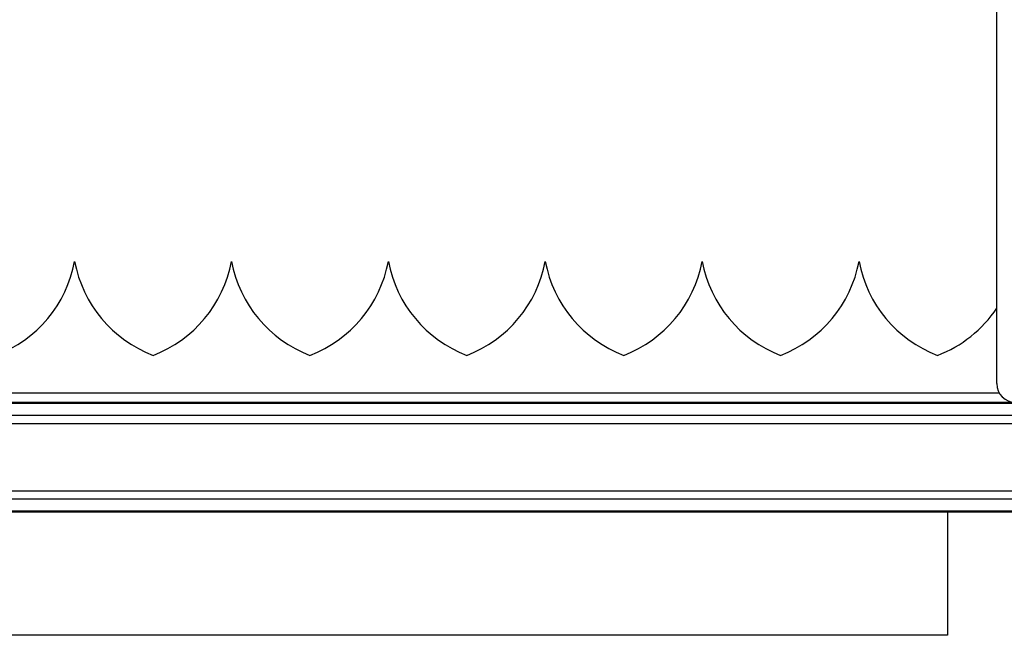
# Model space of a CAD drawing. Extents: x 0.2 to 16.8, y 0.2 to 10.8.
# Drawn here: x 7.3 to 7.7, y 4.8 to 5.1 of the extents above; entities that cross this region are included whole.
import ezdxf

# ---------------------------------------------------------------- set-up
doc = ezdxf.new("R2010")
doc.units = 0
doc.header["$MEASUREMENT"] = 0
doc.linetypes.add('SLD-SOLID', pattern=[0])
doc.layers.get('0').update_dxf_attribs({"linetype": 'CONTINUOUS'})

msp = doc.modelspace()

# ---------------------------------------------------------------- linework, layer by layer
at = {"color": 7, "linetype": 'SLD-SOLID'}
for p, q in [((7.663340493565857, 4.924934492607314), (7.663340493565857, 5.308238620835792)), ((7.332738805657149, 4.968804047536757), (7.332738537469771, 4.968804047536757)), ((7.38898172164847, 4.968804047536757), (7.38898158755478, 4.968804047536757)), ((7.445224637639791, 4.968804047536757), (7.445224503546101, 4.968804047536757)), ((7.501467687724801, 4.968804047536757), (7.501467553631112, 4.968804047536757)), ((7.557710603716122, 4.968804047536757), (7.557710469622432, 4.968804047536757)), ((7.613953653801131, 4.968804047536757), (7.613953385613753, 4.968804047536757)), ((9.071451617422186, 4.918185356097724), (6.314329051175442, 4.918185356097724)), ((9.071451617422186, 4.8788153149038), (6.314329051175442, 4.8788153149038)), ((7.645657692886699, 4.8788153149038), (7.645657692886699, 4.834845457894959)), ((7.645695239119629, 4.834664565508453), (6.902189313877809, 4.834664565508453)), ((7.645657692886699, 4.834845457894959), (7.645693361807982, 4.834662017728362))]:
    msp.add_line(p, q, dxfattribs=at)
at = {"color": 8, "linetype": 'SLD-SOLID'}
for p, q in [((7.664268019612903, 4.921519796816075), (6.31471705126466, 4.921519796816075)), ((9.071451617422186, 4.917760681384555), (6.314329051175442, 4.917760681384555)), ((9.071451617422186, 4.910575472198229), (6.314329051175442, 4.910575472198229)), ((9.06417703479212, 4.913525399263277), (6.321603466188398, 4.913525399263277)), ((9.071451617422186, 4.886425198803296), (6.314329051175442, 4.886425198803296)), ((9.06417703479212, 4.883475271738248), (6.321603466188398, 4.883475271738248)), ((9.071451617422186, 4.879239989616969), (6.314329051175442, 4.879239989616969))]:
    msp.add_line(p, q, dxfattribs=at)
at = {"color": 7, "linetype": 'SLD-SOLID'}
for centre, radius, start, end in [((7.288510619465114, 4.977071434572667), 0.0449939820356922, 290.9757131355593, 349.4120697466409), ((7.376966723661806, 4.977071434572667), 0.04499398203569265, 190.5879302533605, 249.0242868644413), ((7.344753278771962, 4.977071824232073), 0.04499443775926019, 290.9758407138139, 349.4116734376991), ((7.433210030431288, 4.977071824232073), 0.0449944377592594, 190.5883265623028, 249.0241592861888), ((7.400996585541445, 4.977071434572667), 0.0449939820356922, 290.9757131355593, 349.4120697466409), ((7.489452946422611, 4.977071824232075), 0.0449944377592617, 190.5883265623046, 249.0241592861875), ((7.457239037518817, 4.977071997010757), 0.04499467330696068, 290.976008469905, 349.4115056816054), ((7.545695605729457, 4.977071434572667), 0.0449939820356922, 190.5879302533607, 249.0242868644424), ((7.513482160839614, 4.977071824232073), 0.0449944377592594, 290.9758407138128, 349.4116734376988), ((7.601938912498938, 4.977071824232072), 0.04499443775925828, 190.5883265623019, 249.0241592861894), ((7.569725467609095, 4.977071434572667), 0.04499398203569265, 290.9757131355603, 349.4120697466411), ((7.658181571805787, 4.977071434572665), 0.04499398203569057, 190.5879302533587, 249.0242868644426), ((7.625968599941032, 4.977071213869337), 0.04499369851412046, 290.9755565070014, 326.1607138043634), ((7.670089742227615, 4.924934604758034), 0.006749248662689758, 180.0009520708514, 269.9984787422136)]:
    msp.add_arc(centre, radius, start, end, dxfattribs=at)

doc.saveas('drawing.dxf')
